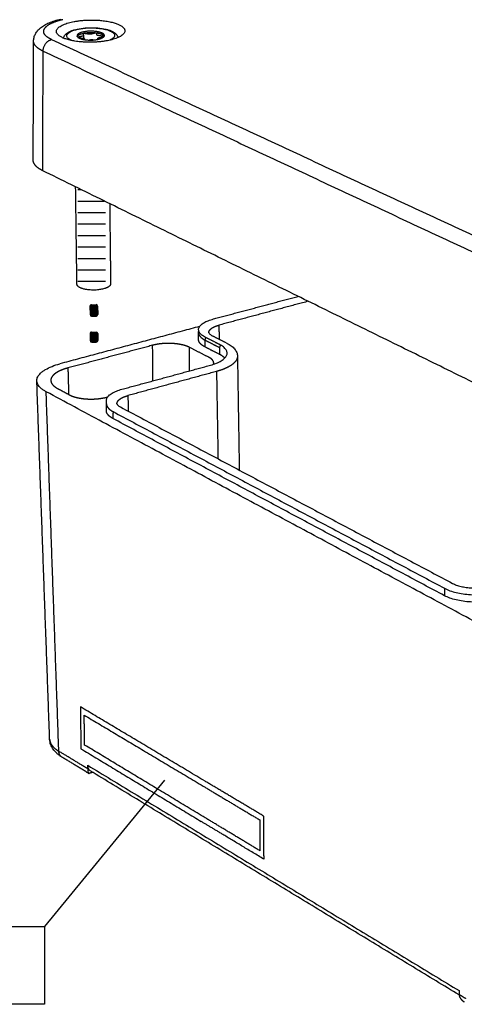
# Model space of a CAD drawing. Units: millimetres. Extents: x -4998 to -3800, y -516 to 331.
# Drawn here: x -4042 to -3987, y -312 to -189 of the extents above; entities that cross this region are included whole.
import ezdxf

# ---------------------------------------------------------------- set-up
doc = ezdxf.new("R2010")
doc.units = ezdxf.units.MM
doc.layers.add('MAKE2D ______', color=7, linetype='Continuous')
doc.layers.add('MAKE2D ______ - TANGENT', color=7, linetype='Continuous')

msp = doc.modelspace()

# ---------------------------------------------------------------- hatches: boundary and pattern name
h = msp.add_hatch()
h.set_pattern_fill('ACAD_ISO02W100', color=256, scale=0.285, style=0)
h.set_pattern_definition([(0, (-268.5506, 426.6274), (0, 1.425), [3.42, -0.855])])
edge = h.paths.add_edge_path()
edge.add_spline(control_points=[(-4030.765, -222.069), (-4030.821, -217.097), (-4030.877, -212.093)], knot_values=[0.0339908, 0.0339908, 0.0339908, 10.5014801, 10.5014801, 10.5014801], degree=2, periodic=0)
edge.add_line((-4030.877, -212.093), (-4035.108, -210.012))
edge.add_spline(control_points=[(-4035.108, -210.012), (-4035.03, -216.28), (-4034.951, -222.116)], knot_values=[0, 0, 0, 12.286712, 12.286712, 12.286712], degree=2, periodic=0)
edge.add_spline(control_points=[(-4034.951, -222.116), (-4034.948, -222.35), (-4034.579, -222.538)], knot_values=[7.8539816, 7.8539816, 7.8539816, 9.3770878, 9.3770878, 9.3770878], weights=[824.663935, 848.4426886, 956.6076686], degree=2, periodic=0)
edge.add_spline(control_points=[(-4034.579, -222.538), (-4033.384, -223.15), (-4031.661, -222.7)], knot_values=[3.9269908, 3.9269908, 3.9269908, 7.8539816, 7.8539816, 7.8539816], weights=[956.6076686, 675.1192449, 956.1180248], degree=2, periodic=0)
edge.add_spline(control_points=[(-4031.661, -222.7), (-4030.76, -222.465), (-4030.765, -222.069)], knot_values=[1.5339808, 1.5339808, 1.5339808, 3.9269908, 3.9269908, 3.9269908], weights=[956.1180248, 786.0523141, 824.4425099], degree=2, periodic=0)
for points in [[(-4032.386, -224.844, 0.4142136), (-4032.579, -224.657), (-4033.149, -224.665, 0.4142136), (-4033.336, -224.858), (-4033.321, -225.903, 0.4142136), (-4033.129, -226.09), (-4032.559, -226.082, 0.4142136), (-4032.371, -225.889)], [(-4032.542, -229.312, 0.4142136), (-4032.355, -229.119), (-4032.367, -228.264, 0.4142136), (-4032.56, -228.077), (-4033.13, -228.085, 0.4142136), (-4033.317, -228.278), (-4033.305, -229.133, 0.4142136), (-4033.112, -229.32)]]:
    msp.add_hatch(color=256).paths.add_polyline_path(points)

# ---------------------------------------------------------------- linework, layer by layer
for p, q in [((-4033.336, -224.858), (-4033.321, -225.903)), ((-4033.149, -224.665), (-4032.579, -224.657)), ((-4032.386, -224.844), (-4032.371, -225.889)), ((-4033.129, -226.09), (-4032.559, -226.082)), ((-4033.129, -226.09), (-4032.559, -226.082)), ((-4033.317, -228.278), (-4033.305, -229.133)), ((-4033.13, -228.085), (-4032.56, -228.077)), ((-4033.13, -228.085), (-4032.56, -228.077)), ((-4033.123, -228.56), (-4032.553, -228.552)), ((-4032.367, -228.264), (-4032.355, -229.119)), ((-4033.112, -229.32), (-4032.542, -229.312))]:
    msp.add_line(p, q)
at = {"color": 2}
msp.add_line((-4024.058, -283.806), (-4038.997, -302.037), dxfattribs=at)
msp.add_lwpolyline([(-4038.997, -311.703), (-4100.191, -311.703), (-4100.191, -302.037), (-4038.997, -302.037)], close=True, dxfattribs=at)
for centre, start, end in [((-4033.146, -224.855), 90.81942, 180.81942), ((-4032.576, -224.847), 0.81942, 90.81942), ((-4033.131, -225.9), 180.81942, 270.81942), ((-4032.561, -225.892), 270.81942, 0.81942), ((-4033.127, -228.275), 90.81942, 180.81942), ((-4032.557, -228.267), 0.81942, 90.81942), ((-4033.115, -229.13), 180.81942, 270.81942), ((-4032.545, -229.122), 270.81942, 0.81942)]:
    msp.add_arc(centre, 0.19, start, end)
at = {"layer": 'MAKE2D ______'}
for points, knots in [([(-4040.344, -191.873), (-4040.344, -191.718), (-4040.304, -191.406), (-4040.13, -190.961), (-4039.848, -190.55), (-4039.464, -190.183), (-4038.98, -189.858), (-4038.397, -189.572), (-4037.715, -189.325), (-4037.223, -189.193), (-4036.963, -189.132)], [0, 0, 0, 0, 0.4884931, 0.9846929, 1.5002047, 2.0520497, 2.6553921, 3.3341933, 4.1008637, 4.9429898, 4.9429898, 4.9429898, 4.9429898]), ([(-4036.628, -191.5), (-4036.616, -191.426), (-4036.569, -191.279), (-4036.435, -191.078), (-4036.242, -190.897), (-4035.989, -190.735), (-4035.677, -190.591), (-4035.16, -190.417), (-4034.392, -190.263), (-4033.392, -190.184), (-4032.364, -190.214), (-4031.551, -190.332), (-4030.979, -190.486), (-4030.73, -190.581), (-4030.617, -190.632)], [0, 0, 0, 0, 0.2353949, 0.4833692, 0.754165, 1.0685021, 1.4278242, 1.840074, 2.7874536, 3.8941866, 5.0047854, 6.0308072, 6.4807799, 6.8725541, 6.8725541, 6.8725541, 6.8725541]), ([(-4030.617, -190.632), (-4030.563, -190.657), (-4030.46, -190.708), (-4030.276, -190.819), (-4030.085, -190.971), (-4029.919, -191.189), (-4029.859, -191.351), (-4029.844, -191.432)], [0, 0, 0, 0, 0.1885519, 0.3626076, 0.6779043, 0.9569122, 1.217156, 1.217156, 1.217156, 1.217156]), ([(-4018.987, -228.711), (-4019.14, -228.633), (-4019.354, -228.504), (-4019.584, -228.294), (-4019.707, -228.138), (-4019.787, -227.979), (-4019.824, -227.813), (-4019.814, -227.65), (-4019.763, -227.494), (-4019.673, -227.341), (-4019.484, -227.126), (-4019.136, -226.877), (-4018.605, -226.629), (-4018.2, -226.5), (-4017.98, -226.442)], [0, 0, 0, 0, 0.5432495, 0.7828779, 0.9834698, 1.167279, 1.341946, 1.5142817, 1.6786892, 1.8566363, 2.0723639, 2.577643, 3.1999558, 3.9178352, 3.9178352, 3.9178352, 3.9178352]), ([(-4018.541, -228.139), (-4018.54, -228.153), (-4018.531, -228.182), (-4018.491, -228.248), (-4018.407, -228.335), (-4018.272, -228.435), (-4018.165, -228.495), (-4018.106, -228.525)], [0, 0, 0, 0, 0.0411441, 0.09692807, 0.24264973, 0.41958723, 0.62783144, 0.62783144, 0.62783144, 0.62783144]), ([(-4018.331, -232.19), (-4018.083, -232.123), (-4017.625, -231.975), (-4017.105, -231.728), (-4016.77, -231.503), (-4016.575, -231.334), (-4016.427, -231.161), (-4016.327, -230.987), (-4016.272, -230.81), (-4016.263, -230.625), (-4016.306, -230.439), (-4016.398, -230.259), (-4016.536, -230.084), (-4016.796, -229.848), (-4017.036, -229.704), (-4017.207, -229.616)], [0, 0, 0, 0, 0.8125001, 1.5155333, 1.8134281, 2.0854355, 2.3286734, 2.5294458, 2.7151707, 2.9101066, 3.1077446, 3.3154736, 3.5416512, 3.811097, 4.4194818, 4.4194818, 4.4194818, 4.4194818]), ([(-4016.32, -229.432), (-4016.217, -229.484), (-4016.022, -229.592), (-4015.678, -229.822), (-4015.329, -230.136), (-4015.051, -230.576), (-4014.983, -230.897), (-4014.98, -231.052)], [0, 0, 0, 0, 0.3647058, 0.702666, 1.3074393, 1.8378347, 2.325419, 2.325419, 2.325419, 2.325419]), ([(-4038.781, -235.495), (-4038.897, -235.433), (-4039.116, -235.303), (-4039.409, -235.084), (-4039.642, -234.854), (-4039.812, -234.614), (-4039.918, -234.369), (-4039.957, -234.115), (-4039.927, -233.865), (-4039.835, -233.627), (-4039.686, -233.393), (-4039.472, -233.161), (-4039.197, -232.935), (-4038.731, -232.635), (-4038.02, -232.306), (-4037.398, -232.108), (-4037.062, -232.018)], [0, 0, 0, 0, 0.4176813, 0.8004833, 1.1537146, 1.4506858, 1.7253237, 1.9901041, 2.2555911, 2.5117668, 2.7903525, 3.128, 3.50432, 3.9143952, 4.8741703, 5.9724399, 5.9724399, 5.9724399, 5.9724399]), ([(-4031.263, -236.785), (-4031.277, -236.734), (-4031.295, -236.625), (-4031.279, -236.459), (-4031.221, -236.295), (-4031.123, -236.134), (-4030.922, -235.907), (-4030.556, -235.645), (-4030.002, -235.383), (-4029.58, -235.246), (-4029.351, -235.184)], [1.213843, 1.213843, 1.213843, 1.213843, 1.3786344, 1.560953, 1.735826, 1.9252152, 2.1542329, 2.6873095, 3.3388424, 4.0859773, 4.0859773, 4.0859773, 4.0859773]), ([(-4029.973, -236.983), (-4029.972, -236.997), (-4029.964, -237.028), (-4029.927, -237.096), (-4029.847, -237.185), (-4029.716, -237.287), (-4029.611, -237.35), (-4029.554, -237.381)], [0, 0, 0, 0, 0.04420938, 0.1004556, 0.24288862, 0.41959421, 0.62590685, 0.62590685, 0.62590685, 0.62590685]), ([(-3988.226, -259.339), (-3988.072, -259.42), (-3987.724, -259.567), (-3987.148, -259.731), (-3986.499, -259.85), (-3985.576, -259.94), (-3984.644, -259.924), (-3983.75, -259.799), (-3983.332, -259.699), (-3983.136, -259.64)], [0, 0, 0, 0, 0.5482824, 1.1905678, 1.8903179, 2.6266992, 4.1175426, 4.8256547, 5.4732824, 5.4732824, 5.4732824, 5.4732824]), ([(-3982.405, -261.291), (-3982.67, -261.371), (-3983.235, -261.507), (-3984.124, -261.632), (-3985.056, -261.685), (-3985.99, -261.664), (-3986.902, -261.572), (-3987.766, -261.41), (-3988.546, -261.183), (-3989.018, -260.981), (-3989.228, -260.869)], [0, 0, 0, 0, 0.8726066, 1.8331286, 2.8328429, 3.8172663, 4.7826615, 5.7243184, 6.5908346, 7.3425523, 7.3425523, 7.3425523, 7.3425523]), ([(-3989.215, -259.951), (-3989, -260.065), (-3988.527, -260.266), (-3987.755, -260.488), (-3986.9, -260.649), (-3985.667, -260.774), (-3984.416, -260.754), (-3983.212, -260.586), (-3982.654, -260.452), (-3982.389, -260.372)], [0, 0, 0, 0, 0.7687028, 1.6192837, 2.5340987, 3.5109669, 5.5317557, 6.4721723, 7.3441667, 7.3441667, 7.3441667, 7.3441667]), ([(-4036.856, -280.926), (-4036.967, -280.858), (-4037.178, -280.716), (-4037.552, -280.409), (-4037.935, -279.984), (-4038.242, -279.402), (-4038.331, -278.985), (-4038.345, -278.777)], [0, 0, 0, 0, 0.4107771, 0.8010335, 1.5275103, 2.2046048, 2.8620423, 2.8620423, 2.8620423, 2.8620423]), ([(-4033.605, -282.405), (-4033.604, -282.45), (-4033.602, -282.535), (-4033.589, -282.686), (-4033.569, -282.814), (-4033.535, -282.914), (-4033.508, -282.959), (-4033.476, -282.986), (-4033.449, -282.986), (-4033.438, -282.982)], [0, 0, 0, 0, 0.14304511, 0.26813617, 0.47753457, 0.55033133, 0.6001705, 0.64195679, 0.6796969, 0.6796969, 0.6796969, 0.6796969])]:
    msp.add_open_spline(points, degree=3, knots=knots, dxfattribs=at)
for points, weights, degree, knots in [([(-4036.753, -191.445), (-4034.322, -192.57), (-4030.809, -191.743), (-4027.315, -190.92), (-4029.759, -189.808), (-4032.184, -188.704), (-4035.664, -189.514), (-4039.164, -190.328), (-4036.753, -191.445)], [939.335198032, 661.60123944, 938.355910401, 665.434415382, 944.756127436, 670.652513174, 945.735415068, 666.819337231, 939.335198032], 2, [-7.8499111, -7.8499111, -7.8499111, 0, 0, 7.8499111, 7.8499111, 15.6998222, 15.6998222, 23.5497333, 23.5497333, 23.5497333]), ([(-4031.842, -190.862), (-4030.869, -191.308), (-4032.267, -191.637), (-4033.667, -191.966), (-4034.639, -191.518), (-4035.607, -191.071), (-4034.208, -190.744), (-4032.813, -190.417), (-4031.842, -190.862)], [943.411205192, 666.04884108, 940.851118378, 664.515570703, 941.24283343, 666.60280982, 943.802920244, 668.136080197, 943.411205192], 2, [0, 0, 0, 3.1415927, 3.1415927, 6.2831853, 6.2831853, 9.424778, 9.424778, 12.5663706, 12.5663706, 12.5663706]), ([(-4034.922, -191.288), (-4034.817, -191.048), (-4034.206, -190.905), (-4032.811, -190.578), (-4031.84, -191.023)], [804.868682831, 798.84508651, 943.883310381, 668.192924608, 943.491595329], 2, [7.7811555, 7.7811555, 7.7811555, 9.424778, 9.424778, 12.5663706, 12.5663706, 12.5663706]), ([(-4032.335, -191.177), (-4032.399, -191.168), (-4032.439, -191.15), (-4032.445, -191.127), (-4032.466, -191.049), (-4032.486, -190.97), (-4032.506, -190.892), (-4032.509, -190.883), (-4032.525, -190.875), (-4032.552, -190.871), (-4032.578, -190.868), (-4032.604, -190.869), (-4032.63, -190.874), (-4032.829, -190.921), (-4033.028, -190.967), (-4033.227, -191.014), (-4033.29, -191.027), (-4033.355, -191.03), (-4033.419, -191.021), (-4033.638, -190.989), (-4033.857, -190.958), (-4034.076, -190.926), (-4034.102, -190.922), (-4034.128, -190.923), (-4034.154, -190.929), (-4034.178, -190.934), (-4034.191, -190.943), (-4034.188, -190.952), (-4034.168, -191.031), (-4034.148, -191.109), (-4034.128, -191.187), (-4034.123, -191.21), (-4034.153, -191.231), (-4034.211, -191.245), (-4034.41, -191.291), (-4034.609, -191.338), (-4034.809, -191.385), (-4034.819, -191.387), (-4034.828, -191.391), (-4034.836, -191.396)], [942.980761628, 858.784963326, 858.84079768, 943.14826469, 943.40749359, 943.66672249, 943.925951389, 859.646104773, 859.668985136, 943.994592476, 934.402600047, 934.402600047, 943.994592476, 943.840188712, 943.685784947, 943.531381182, 933.937318168, 933.937318168, 943.531381182, 943.636211418, 943.741041654, 943.845871891, 934.25937771, 934.25937771, 943.845871891, 859.528150356, 859.502153098, 943.767880116, 943.767880116, 943.767880116, 943.767880116, 859.405011464, 859.341518708, 943.577401848, 943.422865474, 943.2683291, 943.113792726, 931.551352657, 931.551352657, 943.113792726], 3, [-0.2376143, -0.2376143, -0.2376143, -0.2376143, 0, 0, 0, 0.8544784, 0.8544784, 0.8544784, 0.9518569, 0.9518569, 0.9518569, 1.0352248, 1.0352248, 1.0352248, 1.8897032, 1.8897032, 1.8897032, 2.0932666, 2.0932666, 2.0932666, 2.947745, 2.947745, 2.947745, 3.0311446, 3.0311446, 3.0311446, 3.1285232, 3.1285232, 3.1285232, 3.3836921, 3.3836921, 3.3836921, 3.6213064, 3.6213064, 3.6213064, 4.4757848, 4.4757848, 4.4757848, 4.5070216, 4.5070216, 4.5070216, 4.5070216]), ([(-4034.793, -191.43), (-4034.575, -191.462), (-4034.358, -191.493), (-4034.14, -191.525), (-4034.076, -191.534), (-4034.036, -191.552), (-4034.03, -191.575), (-4034.02, -191.614), (-4034.01, -191.653), (-4034, -191.693)], [942.146364494, 942.042262085, 941.938159676, 941.834057268, 857.684986034, 857.62915168, 941.666554206, 941.666554206, 941.666554206, 941.666554206], 3, [5.3377954, 5.3377954, 5.3377954, 5.3377954, 6.1863702, 6.1863702, 6.1863702, 6.4239845, 6.4239845, 6.4239845, 6.5512618, 6.5512618, 6.5512618, 6.5512618]), ([(-4033.471, -191.741), (-4033.396, -191.724), (-4033.322, -191.706), (-4033.247, -191.689), (-4033.184, -191.675), (-4033.119, -191.673), (-4033.055, -191.682), (-4032.965, -191.695), (-4032.876, -191.708), (-4032.787, -191.721)], [1, 1, 1, 1, 0.989784819249, 0.989784819249, 1, 0.999954752168, 0.999909504336, 0.999864256504], 3, [0, 0, 0, 0, 0.24160767, 0.24160767, 0.24160767, 0.44564923, 0.44564923, 0.44564923, 0.79283535, 0.79283535, 0.79283535, 0.79283535]), ([(-4032.31, -191.647), (-4032.322, -191.603), (-4032.333, -191.559), (-4032.344, -191.515), (-4032.35, -191.492), (-4032.32, -191.471), (-4032.262, -191.457), (-4032.063, -191.41), (-4031.864, -191.364), (-4031.665, -191.317), (-4031.642, -191.311), (-4031.629, -191.303), (-4031.632, -191.293), (-4031.634, -191.284), (-4031.651, -191.276), (-4031.677, -191.273), (-4031.896, -191.241), (-4032.116, -191.209), (-4032.335, -191.177)], [1, 1, 1, 1, 0.910756714527, 0.91082406767, 1.00020205943, 1.00036599168, 1.00052992393, 1.00069385618, 0.911333331124, 0.911360931771, 1.00077665813, 0.911420852913, 0.911445145498, 1.00084953588, 1.00096083265, 1.00107212943, 1.00118342621], 3, [0, 0, 0, 0, 0.1432743, 0.1432743, 0.1432743, 0.3808886, 0.3808886, 0.3808886, 1.235367, 1.235367, 1.235367, 1.3327455, 1.3327455, 1.3327455, 1.4301241, 1.4301241, 1.4301241, 2.2846025, 2.2846025, 2.2846025, 2.2846025]), ([(-4039.21, -207.995), (-4039.417, -207.893), (-4039.791, -207.672), (-4040.19, -207.303), (-4040.365, -206.97), (-4040.391, -206.764), (-4040.39, -206.695)], [945.846367436, 946.164934516, 946.859806091, 948.019664623, 949.068913673, 949.719005041, 949.935809199], 3, [0, 0, 0, 0, 1.2950751, 2.6610981, 4.0827286, 4.7924671, 4.7924671, 4.7924671, 4.7924671]), ([(-4030.765, -222.069), (-4030.76, -222.465), (-4031.661, -222.7), (-4033.384, -223.15), (-4034.579, -222.538), (-4034.948, -222.35), (-4034.951, -222.116)], [824.442509857, 786.052314103, 956.118024763, 675.119244939, 956.607668579, 848.442688593, 824.663935049], 2, [1.5339808, 1.5339808, 1.5339808, 3.9269908, 3.9269908, 7.8539816, 7.8539816, 9.3770878, 9.3770878, 9.3770878]), ([(-4018.997, -229.932), (-4019.136, -229.861), (-4019.391, -229.706), (-4019.668, -229.447), (-4019.806, -229.198), (-4019.829, -229.038), (-4019.828, -228.974)], [976.403198326, 976.618231105, 977.087269419, 977.870173928, 978.623190803, 979.108346753, 979.300384645], 3, [0, 0, 0, 0, 0.8741757, 1.7962412, 2.7558418, 3.3841567, 3.3841567, 3.3841567, 3.3841567]), ([(-4019.816, -228.13), (-4019.816, -228.154), (-4019.81, -228.288), (-4019.719, -228.526), (-4019.431, -228.827), (-4019.145, -229.006), (-4018.984, -229.088)], [978.851736367, 978.77887227, 978.37266374, 977.650469346, 976.74346127, 976.203000779, 975.9555848], 3, [4.6281069, 4.6281069, 4.6281069, 4.6281069, 4.8447585, 5.8360984, 6.7894216, 7.7027584, 7.7027584, 7.7027584, 7.7027584]), ([(-4016.558, -231.308), (-4016.628, -231.235), (-4016.814, -231.072), (-4017.062, -230.92), (-4017.218, -230.841)], [972.271817088, 972.491814914, 972.979816166, 973.433135558, 973.672060868], 3, [7.6759683, 7.6759683, 7.6759683, 7.6759683, 8.4407057, 9.412012, 9.412012, 9.412012, 9.412012]), ([(-4038.195, -234.141), (-4038.191, -234.174), (-4038.167, -234.315), (-4038.049, -234.557), (-4037.758, -234.849), (-4037.485, -235.025), (-4037.334, -235.105)], [963.876161042, 963.780693169, 963.366297856, 962.655549559, 961.800123292, 961.287642426, 961.052696569], 3, [5.9313317, 5.9313317, 5.9313317, 5.9313317, 6.244437, 7.2929425, 8.3004174, 9.255546, 9.255546, 9.255546, 9.255546]), ([(-4031.283, -236.986), (-4031.283, -237.001), (-4031.279, -237.131), (-4031.197, -237.372), (-4030.912, -237.689), (-4030.625, -237.878), (-4030.463, -237.965)], [952.65500039, 952.612792376, 952.237401229, 951.545652143, 950.638644067, 950.098183575, 949.850767597], 3, [4.7192207, 4.7192207, 4.7192207, 4.7192207, 4.8447585, 5.8360984, 6.7894216, 7.7027584, 7.7027584, 7.7027584, 7.7027584]), ([(-4030.471, -238.829), (-4030.611, -238.753), (-4030.868, -238.589), (-4031.143, -238.316), (-4031.271, -238.062), (-4031.291, -237.902), (-4031.29, -237.843)], [950.298381123, 950.513413902, 950.982452215, 951.765356724, 952.493648065, 952.953192043, 953.120005182], 3, [-8.4708108, -8.4708108, -8.4708108, -8.4708108, -7.5966351, -6.6745696, -5.714969, -5.1690701, -5.1690701, -5.1690701, -5.1690701]), ([(-4038.344, -278.777), (-4038.328, -278.958), (-4038.16, -279.472), (-4037.655, -279.947), (-4037.206, -280.218)], [987.34641401, 986.864816716, 985.503418375, 984.245019407, 983.526241141], 3, [-3.656433, -3.656433, -3.656433, -3.656433, -2.3717906, 0, 0, 0, 0]), ([(-3987.404, -310.471), (-3987.403, -310.599), (-3987.369, -310.726), (-3987.255, -310.947), (-3987.185, -311.042), (-3987.001, -311.232), (-3986.883, -311.323), (-3986.755, -311.4)], [909.947127688, 910.012508951, 910.070352416, 910.16153747, 910.196069431, 910.257674148, 910.281106106, 910.295887475], 3, [0, 0, 0, 0, 0.485093, 0.485093, 0.9015478, 0.9015478, 1.4127664, 1.4127664, 1.4127664, 1.4127664])]:
    msp.add_rational_spline(points, weights, degree=degree, knots=knots, dxfattribs=at)
for points, weights, degree in [([(-4031.84, -191.023), (-4031.613, -191.127), (-4031.554, -191.255)], [943.491595329, 859.961814026, 826.506867501], 2), ([(-4019.816, -228.13), (-4019.814, -228.032), (-4019.793, -227.937)], [1, 0.994913165565, 1], 2), ([(-4018.984, -229.088), (-4018.98, -228.91), (-4018.869, -228.771)], [1, 0.946807302071, 1], 2), ([(-4025.423, -229.686), (-4025.478, -229.699), (-4025.533, -229.714)], [1, 0.999948551234, 1], 2), ([(-4025.409, -229.682), (-4025.416, -229.684), (-4025.423, -229.686)], [1, 0.999999209388, 1], 2), ([(-4025.31, -229.659), (-4025.359, -229.67), (-4025.409, -229.682)], [1, 0.999962663447, 1], 2), ([(-4025.282, -229.653), (-4025.296, -229.656), (-4025.31, -229.659)], [1, 0.999997249176, 1], 2), ([(-4024.722, -229.554), (-4025.004, -229.592), (-4025.282, -229.653)], [1, 0.999176585214, 1], 2), ([(-4024.687, -229.55), (-4024.704, -229.552), (-4024.722, -229.554)], [1, 0.999997377889, 1], 2), ([(-4024.571, -229.535), (-4024.629, -229.542), (-4024.687, -229.55)], [1, 0.999971835766, 1], 2), ([(-4024.553, -229.533), (-4024.562, -229.534), (-4024.571, -229.535)], [1, 0.999999378346, 1], 2), ([(-4024.417, -229.519), (-4024.485, -229.525), (-4024.553, -229.533)], [1, 0.999965290879, 1], 2), ([(-4024.412, -229.518), (-4024.414, -229.519), (-4024.417, -229.519)], [1, 0.999999962515, 1], 2), ([(-4024.27, -229.506), (-4024.341, -229.512), (-4024.412, -229.518)], [1, 0.999964308613, 1], 2), ([(-4024.254, -229.505), (-4024.262, -229.505), (-4024.27, -229.506)], [1, 0.99999957319, 1], 2), ([(-4024.126, -229.496), (-4024.19, -229.5), (-4024.254, -229.505)], [1, 0.999971267918, 1], 2), ([(-4024.091, -229.494), (-4024.108, -229.495), (-4024.126, -229.496)], [1, 0.999997938483, 1], 2), ([(-4023.981, -229.488), (-4024.036, -229.49), (-4024.091, -229.494)], [1, 0.999979618088, 1], 2), ([(-4023.927, -229.486), (-4023.954, -229.487), (-4023.981, -229.488)], [1, 0.999995116203, 1], 2), ([(-4023.59, -229.479), (-4023.758, -229.479), (-4023.927, -229.486)], [1, 0.999826123773, 1], 2), ([(-4023.533, -229.479), (-4023.562, -229.479), (-4023.59, -229.479)], [1, 0.999994843508, 1], 2), ([(-4023.421, -229.48), (-4023.477, -229.479), (-4023.533, -229.479)], [1, 0.999979448979, 1], 2), ([(-4023.384, -229.481), (-4023.402, -229.481), (-4023.421, -229.48)], [1, 0.99999773582, 1], 2), ([(-4023.253, -229.485), (-4023.318, -229.482), (-4023.384, -229.481)], [1, 0.999971496523, 1], 2), ([(-4023.234, -229.486), (-4023.243, -229.485), (-4023.253, -229.485)], [1, 0.999999394913, 1], 2), ([(-4022.936, -229.502), (-4023.085, -229.492), (-4023.234, -229.486)], [1, 0.999854145552, 1], 2), ([(-4022.917, -229.504), (-4022.927, -229.503), (-4022.936, -229.503)], [1, 0.999999359983, 1], 2), ([(-4022.79, -229.515), (-4022.853, -229.509), (-4022.917, -229.504)], [1, 0.999969000985, 1], 2), ([(-4022.753, -229.518), (-4022.771, -229.516), (-4022.79, -229.515)], [1, 0.999997480648, 1], 2), ([(-4022.646, -229.529), (-4022.7, -229.523), (-4022.753, -229.518)], [1, 0.999976244491, 1], 2), ([(-4022.592, -229.535), (-4022.619, -229.532), (-4022.646, -229.529)], [1, 0.999993942473, 1], 2), ([(-4021.845, -229.664), (-4022.215, -229.579), (-4022.592, -229.535)], [1, 0.998440516965, 1], 2), ([(-4021.842, -229.665), (-4021.844, -229.664), (-4021.845, -229.664)], [1, 0.999999947841, 1], 2), ([(-4021.724, -229.693), (-4021.783, -229.678), (-4021.842, -229.665)], [1, 0.999941109484, 1], 2), ([(-4021.71, -229.697), (-4021.717, -229.695), (-4021.724, -229.693)], [1, 0.999998939925, 1], 2), ([(-4021.612, -229.724), (-4021.661, -229.71), (-4021.71, -229.697)], [1, 0.999949342381, 1], 2), ([(-4021.583, -229.732), (-4021.597, -229.728), (-4021.612, -229.724)], [1, 0.999995152892, 1], 2), ([(-4021.138, -229.888), (-4021.356, -229.797), (-4021.583, -229.732)], [1, 0.998245401634, 1], 2), ([(-4021.117, -229.897), (-4021.127, -229.892), (-4021.138, -229.888)], [1, 0.999993299786, 1], 2), ([(-4021.043, -229.93), (-4021.08, -229.913), (-4021.117, -229.897)], [1, 0.99990491806, 1], 2), ([(-4021.033, -229.935), (-4021.038, -229.932), (-4021.043, -229.93)], [1, 0.999997946633, 1], 2), ([(-4020.954, -229.974), (-4020.993, -229.954), (-4021.033, -229.935)], [1, 0.999860288529, 1], 2), ([(-4017.09, -229.679), (-4017.201, -229.817), (-4017.205, -229.995)], [1, 0.947736484213, 1], 2), ([(-4018.279, -231.371), (-4018.41, -231.276), (-4018.555, -231.203)], [1, 0.996632329298, 1], 2), ([(-4018.219, -231.419), (-4018.249, -231.394), (-4018.279, -231.371)], [1, 0.999649827322, 1], 2), ([(-4018.217, -231.42), (-4018.218, -231.42), (-4018.219, -231.419)], [1, 0.999999484527, 1], 2), ([(-4018.191, -231.443), (-4018.204, -231.431), (-4018.217, -231.42)], [1, 0.999909620677, 1], 2), ([(-4018.052, -231.592), (-4018.114, -231.51), (-4018.191, -231.443)], [1, 0.994537814358, 1], 2), ([(-4036.545, -232.682), (-4036.719, -232.741), (-4036.889, -232.811)], [1, 0.999509655083, 1], 2), ([(-4036.076, -232.54), (-4036.313, -232.603), (-4036.545, -232.682)], [1, 0.999436218041, 1], 2), ([(-4018.034, -231.616), (-4018.043, -231.604), (-4018.052, -231.592)], [1, 0.999808047861, 1], 2), ([(-4018.033, -231.618), (-4018.034, -231.617), (-4018.034, -231.616)], [1, 0.999999042892, 1], 2), ([(-4018.016, -231.644), (-4018.024, -231.631), (-4018.033, -231.618)], [1, 0.99975951308, 1], 2), ([(-4017.941, -231.835), (-4017.96, -231.732), (-4018.016, -231.644)], [1, 0.982666453822, 1], 2), ([(-4017.962, -232.08), (-4017.958, -232.07), (-4017.955, -232.059)], [1, 0.999784785265, 1], 2), ([(-4017.955, -232.059), (-4017.924, -231.963), (-4017.936, -231.863)], [1, 0.977094039435, 1], 2), ([(-4017.936, -231.861), (-4017.938, -231.848), (-4017.941, -231.835)], [1, 0.999599428649, 1], 2), ([(-4017.936, -231.863), (-4017.936, -231.862), (-4017.936, -231.861)], [1, 0.999999311215, 1], 2), ([(-4038.093, -233.695), (-4038.177, -233.84), (-4038.195, -234.006)], [1, 0.978630975682, 1], 2), ([(-4038.092, -233.692), (-4038.092, -233.693), (-4038.093, -233.695)], [1, 0.999998736053, 1], 2), ([(-4038.069, -233.653), (-4038.081, -233.672), (-4038.092, -233.692)], [1, 0.999757546022, 1], 2), ([(-4038.065, -233.648), (-4038.067, -233.65), (-4038.069, -233.653)], [1, 0.999995219, 1], 2), ([(-4037.847, -233.388), (-4037.973, -233.504), (-4038.065, -233.648)], [1, 0.992205225685, 1], 2), ([(-4037.83, -233.372), (-4037.839, -233.38), (-4037.847, -233.388)], [1, 0.99997746315, 1], 2), ([(-4037.801, -233.346), (-4037.816, -233.358), (-4037.83, -233.372)], [1, 0.999946185415, 1], 2), ([(-4037.786, -233.333), (-4037.794, -233.339), (-4037.801, -233.346)], [1, 0.999986678651, 1], 2), ([(-4037.753, -233.304), (-4037.77, -233.318), (-4037.786, -233.333)], [1, 0.999939084863, 1], 2), ([(-4037.74, -233.294), (-4037.747, -233.299), (-4037.753, -233.304)], [1, 0.999992856564, 1], 2), ([(-4037.701, -233.263), (-4037.721, -233.278), (-4037.74, -233.294)], [1, 0.999933144059, 1], 2), ([(-4037.692, -233.256), (-4037.697, -233.259), (-4037.701, -233.263)], [1, 0.999996808451, 1], 2), ([(-4037.647, -233.222), (-4037.67, -233.239), (-4037.692, -233.256)], [1, 0.999928255875, 1], 2), ([(-4037.643, -233.219), (-4037.645, -233.221), (-4037.647, -233.222)], [1, 0.999999454376, 1], 2), ([(-4037.592, -233.183), (-4037.617, -233.201), (-4037.643, -233.219)], [1, 0.999923683484, 1], 2), ([(-4037.59, -233.182), (-4037.591, -233.182), (-4037.592, -233.183)], [1, 0.999999960689, 1], 2), ([(-4037.538, -233.147), (-4037.564, -233.164), (-4037.59, -233.182)], [1, 0.999933263037, 1], 2), ([(-4037.531, -233.142), (-4037.535, -233.144), (-4037.538, -233.147)], [1, 0.999998938182, 1], 2), ([(-4037.483, -233.111), (-4037.507, -233.126), (-4037.531, -233.142)], [1, 0.999951652528, 1], 2), ([(-4037.469, -233.103), (-4037.476, -233.107), (-4037.483, -233.111)], [1, 0.999996816746, 1], 2), ([(-4037.425, -233.076), (-4037.447, -233.089), (-4037.469, -233.103)], [1, 0.99996619726, 1], 2), ([(-4037.405, -233.064), (-4037.415, -233.07), (-4037.425, -233.076)], [1, 0.999993847415, 1], 2), ([(-4037.365, -233.041), (-4037.385, -233.053), (-4037.405, -233.064)], [1, 0.999976736548, 1], 2), ([(-4037.24, -232.973), (-4037.303, -233.006), (-4037.365, -233.041)], [1, 0.999812197704, 1], 2), ([(-4037.198, -232.952), (-4037.219, -232.962), (-4037.24, -232.973)], [1, 0.999982169363, 1], 2), ([(-4037.177, -232.941), (-4037.187, -232.947), (-4037.198, -232.952)], [1, 0.999996055958, 1], 2), ([(-4037.124, -232.916), (-4037.15, -232.928), (-4037.177, -232.941)], [1, 0.999975764969, 1], 2), ([(-4037.112, -232.91), (-4037.118, -232.913), (-4037.124, -232.916)], [1, 0.999998960879, 1], 2), ([(-4037.048, -232.88), (-4037.08, -232.895), (-4037.112, -232.91)], [1, 0.999968903369, 1], 2), ([(-4037.046, -232.879), (-4037.047, -232.88), (-4037.048, -232.88)], [1, 0.999999980845, 1], 2), ([(-4036.978, -232.849), (-4037.012, -232.864), (-4037.046, -232.879)], [1, 0.999969212254, 1], 2), ([(-4036.969, -232.845), (-4036.974, -232.847), (-4036.978, -232.849)], [1, 0.999999555749, 1], 2), ([(-4036.908, -232.819), (-4036.939, -232.832), (-4036.969, -232.845)], [1, 0.999977914492, 1], 2), ([(-4036.889, -232.811), (-4036.898, -232.815), (-4036.908, -232.819)], [1, 0.999998001236, 1], 2), ([(-4038.197, -234.029), (-4038.197, -234.04), (-4038.198, -234.051)], [1, 0.999878035611, 1], 2), ([(-4038.198, -234.051), (-4038.198, -234.061), (-4038.198, -234.071)], [1, 0.999890971938, 1], 2), ([(-4038.198, -234.071), (-4038.198, -234.084), (-4038.198, -234.096)], [1, 0.999836956788, 1], 2), ([(-4038.198, -234.096), (-4038.197, -234.105), (-4038.197, -234.113)], [1, 0.999923411819, 1], 2), ([(-4038.195, -234.006), (-4038.196, -234.018), (-4038.197, -234.029)], [1, 0.999854922065, 1], 2), ([(-4038.197, -234.113), (-4038.196, -234.127), (-4038.195, -234.141)], [1, 0.999793588328, 1], 2), ([(-4035.865, -235.89), (-4035.775, -235.938), (-4035.681, -235.979)], [1, 0.99927816241, 1], 2), ([(-4035.681, -235.979), (-4035.58, -236.024), (-4035.476, -236.062)], [1, 0.999474275196, 1], 2), ([(-4035.476, -236.062), (-4035.417, -236.083), (-4035.357, -236.103)], [1, 0.999880776263, 1], 2), ([(-4035.357, -236.103), (-4035.296, -236.123), (-4035.235, -236.141)], [1, 0.999895364541, 1], 2), ([(-4035.235, -236.141), (-4035.22, -236.146), (-4035.205, -236.15)], [1, 0.999994613986, 1], 2), ([(-4035.205, -236.15), (-4035.156, -236.164), (-4035.107, -236.177)], [1, 0.99994622414, 1], 2), ([(-4035.107, -236.177), (-4035.099, -236.179), (-4035.092, -236.181)], [1, 0.999998859174, 1], 2), ([(-4035.092, -236.181), (-4035.033, -236.197), (-4034.973, -236.211)], [1, 0.999934962038, 1], 2), ([(-4034.973, -236.211), (-4034.971, -236.212), (-4034.97, -236.212)], [1, 0.999999944687, 1], 2), ([(-4034.97, -236.212), (-4034.595, -236.301), (-4034.213, -236.346)], [1, 0.998331938193, 1], 2), ([(-4034.213, -236.346), (-4034.185, -236.349), (-4034.158, -236.352)], [1, 0.999993477537, 1], 2), ([(-4034.158, -236.352), (-4034.103, -236.359), (-4034.048, -236.364)], [1, 0.999975576483, 1], 2), ([(-4034.048, -236.364), (-4034.03, -236.366), (-4034.012, -236.368)], [1, 0.999997268404, 1], 2), ([(-4034.012, -236.368), (-4033.947, -236.374), (-4033.881, -236.379)], [1, 0.999967942454, 1], 2), ([(-4033.881, -236.379), (-4033.872, -236.38), (-4033.862, -236.38)], [1, 0.999999322685, 1], 2), ([(-4033.862, -236.38), (-4033.711, -236.392), (-4033.559, -236.398)], [1, 0.999841144984, 1], 2), ([(-4033.559, -236.398), (-4033.549, -236.398), (-4033.539, -236.399)], [1, 0.999999362081, 1], 2), ([(-4033.539, -236.399), (-4033.473, -236.401), (-4033.406, -236.403)], [1, 0.999970747156, 1], 2), ([(-4033.406, -236.403), (-4033.387, -236.403), (-4033.368, -236.404)], [1, 0.999997567856, 1], 2), ([(-4033.368, -236.404), (-4033.31, -236.405), (-4033.253, -236.405)], [1, 0.999979107681, 1], 2), ([(-4033.253, -236.405), (-4033.224, -236.405), (-4033.195, -236.405)], [1, 0.999994531033, 1], 2), ([(-4033.195, -236.405), (-4033.023, -236.405), (-4032.851, -236.398)], [1, 0.999812851702, 1], 2), ([(-4032.851, -236.398), (-4032.823, -236.397), (-4032.795, -236.396)], [1, 0.999994879715, 1], 2), ([(-4032.795, -236.396), (-4032.739, -236.393), (-4032.683, -236.39)], [1, 0.999979370541, 1], 2), ([(-4032.683, -236.39), (-4032.665, -236.389), (-4032.647, -236.387)], [1, 0.99999779802, 1], 2), ([(-4032.647, -236.387), (-4032.582, -236.383), (-4032.516, -236.378)], [1, 0.999970963189, 1], 2), ([(-4032.516, -236.378), (-4032.508, -236.378), (-4032.5, -236.377)], [1, 0.999999554609, 1], 2), ([(-4032.5, -236.377), (-4032.427, -236.371), (-4032.354, -236.364)], [1, 0.999962343762, 1], 2), ([(-4032.354, -236.364), (-4032.352, -236.364), (-4032.35, -236.363)], [1, 0.999999963494, 1], 2), ([(-4032.35, -236.363), (-4032.28, -236.356), (-4032.21, -236.348)], [1, 0.999963282519, 1], 2), ([(-4032.21, -236.348), (-4032.201, -236.347), (-4032.192, -236.346)], [1, 0.999999359833, 1], 2), ([(-4032.192, -236.346), (-4032.133, -236.339), (-4032.073, -236.331)], [1, 0.999971500078, 1], 2), ([(-4032.073, -236.331), (-4032.055, -236.329), (-4032.037, -236.326)], [1, 0.999997227432, 1], 2), ([(-4032.037, -236.326), (-4031.749, -236.287), (-4031.464, -236.224)], [1, 0.999144099782, 1], 2), ([(-4031.464, -236.224), (-4031.45, -236.22), (-4031.435, -236.217)], [1, 0.999997109905, 1], 2), ([(-4031.435, -236.217), (-4031.384, -236.205), (-4031.334, -236.193)], [1, 0.999962771566, 1], 2), ([(-4031.334, -236.193), (-4031.327, -236.191), (-4031.319, -236.189)], [1, 0.999999188647, 1], 2), ([(-4031.319, -236.189), (-4031.263, -236.175), (-4031.207, -236.16)], [1, 0.999946491672, 1], 2), ([(-4031.283, -236.98), (-4031.282, -236.881), (-4031.263, -236.785)], [1, 0.995343176319, 1], 2), ([(-4036.835, -280.939), (-4037.192, -280.722), (-4037.206, -280.218)], [843.704862827, 828.380080116, 983.526241141], 2), ([(-4033.52, -282.379), (-4033.578, -282.258), (-4033.61, -282.117), (-4033.612, -281.964)], [977.878262741, 977.754170497, 977.645528305, 977.558744649], 3), ([(-4033.294, -282.657), (-4033.382, -282.604), (-4033.455, -282.513), (-4033.52, -282.379)], [978.384118058, 978.196323855, 978.015784847, 977.878262741], 3)]:
    msp.add_rational_spline(points, weights, degree=degree, dxfattribs=at)
for points in [[(-4040.391, -206.695), (-4040.368, -199.298), (-4040.345, -191.901)], [(-4034.128, -191.195), (-4034.119, -191.362), (-4034.111, -191.53)], [(-4032.349, -191.655), (-4032.347, -191.585), (-4032.345, -191.515)], [(-3982.15, -236.057), (-4010.68, -222.026), (-4039.21, -207.995)], [(-4034.951, -222.116), (-4035.033, -216.063), (-4035.114, -210.009)], [(-4030.877, -212.093), (-4030.821, -217.081), (-4030.765, -222.069)], [(-4017.98, -226.442), (-4012.705, -225.033), (-4007.429, -223.625)], [(-4019.689, -227.373), (-4028.375, -229.696), (-4037.062, -232.018)], [(-4019.828, -228.974), (-4019.822, -228.567), (-4019.816, -228.16)], [(-4017.207, -229.616), (-4018.097, -229.164), (-4018.987, -228.711)], [(-4018.101, -228.528), (-4017.213, -228.978), (-4016.326, -229.429)], [(-4025.533, -229.714), (-4030.804, -231.127), (-4036.076, -232.54)], [(-4018.555, -231.203), (-4019.754, -230.588), (-4020.954, -229.974)], [(-4018.997, -229.932), (-4018.991, -229.51), (-4018.984, -229.088)], [(-4017.218, -230.841), (-4018.107, -230.387), (-4018.997, -229.932)], [(-4018.984, -229.088), (-4018.095, -229.541), (-4017.205, -229.995)], [(-4017.205, -229.995), (-4017.211, -230.418), (-4017.218, -230.841)], [(-4014.98, -231.068), (-4014.868, -238.156), (-4014.756, -245.243)], [(-4029.351, -235.184), (-4023.841, -233.687), (-4018.331, -232.19)], [(-4038.348, -278.713), (-4039.146, -256.431), (-4039.944, -234.149)], [(-4037.334, -235.105), (-4036.6, -235.498), (-4035.865, -235.89)], [(-4037.206, -280.218), (-4037.993, -257.857), (-4038.781, -235.495)], [(-3982.594, -265.623), (-4010.688, -250.559), (-4038.781, -235.495)], [(-4031.207, -236.16), (-4031.162, -236.148), (-4031.117, -236.136)], [(-4031.29, -237.843), (-4031.287, -237.415), (-4031.283, -236.986)], [(-4029.541, -237.388), (-4008.89, -248.36), (-3988.239, -259.332)], [(-4030.463, -237.965), (-4030.467, -238.397), (-4030.471, -238.829)], [(-3989.228, -260.869), (-4009.849, -249.849), (-4030.471, -238.829)], [(-4030.463, -237.965), (-4009.839, -248.958), (-3989.215, -259.951)], [(-3989.215, -259.951), (-3989.221, -260.41), (-3989.228, -260.869)], [(-4034.526, -274.697), (-4034.49, -277.303), (-4034.455, -279.909)], [(-4019.011, -283.942), (-4027.015, -279.173), (-4034.526, -274.697)], [(-4034.047, -275.723), (-4026.773, -280.066), (-4019.008, -284.703)], [(-4033.997, -279.448), (-4034.022, -277.586), (-4034.047, -275.723)], [(-4034.306, -281.98), (-4035.756, -281.099), (-4037.206, -280.218)], [(-4034.455, -279.909), (-4026.965, -284.434), (-4019.476, -288.96)], [(-4018.988, -288.5), (-4026.738, -283.826), (-4033.997, -279.448)], [(-4033.494, -282.971), (-4035.164, -281.955), (-4036.835, -280.939)], [(-4033.605, -282.405), (-4033.955, -282.192), (-4034.306, -281.98)], [(-4033.612, -281.964), (-4033.609, -282.185), (-4033.605, -282.405)], [(-4033.612, -281.964), (-4010.51, -295.982), (-3987.407, -310)], [(-4033.605, -282.405), (-4033.563, -282.392), (-4033.52, -282.379)], [(-4032.988, -282.843), (-4033.213, -282.913), (-4033.438, -282.982)], [(-3987.4, -310.54), (-4010.347, -296.599), (-4033.294, -282.657)], [(-4011.691, -288.305), (-4015.351, -286.124), (-4019.011, -283.942)], [(-4019.008, -284.703), (-4015.6, -286.738), (-4012.193, -288.772)], [(-4011.685, -293.658), (-4016.329, -290.858), (-4019.476, -288.96)], [(-4012.188, -292.601), (-4015.588, -290.55), (-4018.988, -288.5)], [(-4012.193, -288.772), (-4012.191, -290.686), (-4012.188, -292.601)], [(-4011.686, -293.222), (-4011.688, -290.764), (-4011.691, -288.305)], [(-4011.686, -293.222), (-4011.686, -293.44), (-4011.685, -293.658)], [(-3987.407, -310), (-3987.406, -310.235), (-3987.404, -310.471)], [(-3987.404, -310.471), (-3986.998, -310.717), (-3986.593, -310.963)]]:
    msp.add_open_spline(points, degree=2, dxfattribs=at)
at = {"layer": 'MAKE2D ______ - TANGENT'}
for points, weights, knots in [([(-4038.115, -191.677), (-4038.498, -191.499), (-4038.927, -191.189), (-4039.118, -190.737), (-4039.051, -190.38), (-4038.769, -190.032), (-4038.108, -189.589), (-4037.316, -189.312), (-4036.69, -189.168)], [938.57294072, 939.156172614, 940.177648887, 941.671687597, 942.855307861, 944.011143825, 945.48373422, 946.407768471, 946.892510047], [0, 0, 0, 0, 2.3717906, 3.656433, 4.9410755, 6.2320341, 7.5229926, 10.2082754, 10.2082754, 10.2082754, 10.2082754]), ([(-4030.797, -190.617), (-4030.581, -190.715), (-4030.268, -190.941), (-4030.222, -191.316), (-4030.517, -191.589), (-4030.79, -191.724), (-4030.857, -191.754)], [944.224344604, 943.896998157, 943.149116568, 941.910298744, 941.007546334, 940.56216714, 940.464431185], [0, 0, 0, 0, 1.33146, 2.6630915, 3.9944032, 4.3880895, 4.3880895, 4.3880895, 4.3880895]), ([(-4039.154, -193.124), (-4039.625, -192.903), (-4040.151, -192.517), (-4040.335, -192.075), (-4040.345, -191.901), (-4040.344, -191.873)], [938.354904941, 939.071762162, 940.327750954, 941.777416486, 942.349690968, 942.440108565], [0, 0, 0, 0, 2.3717906, 3.656433, 3.8973035, 3.8973035, 3.8973035, 3.8973035]), ([(-4018.54, -228.156), (-4018.544, -228.087), (-4018.516, -227.94), (-4018.358, -227.722), (-4018.077, -227.516), (-4017.705, -227.34), (-4017.407, -227.244), (-4017.25, -227.202)], [978.780993209, 978.989581137, 979.437917748, 980.101209293, 980.730880484, 981.270118616, 981.565204072, 981.693647682], [2.586593, 2.586593, 2.586593, 2.586593, 3.3603884, 4.2450238, 5.1121904, 5.9461313, 6.749862, 6.749862, 6.749862, 6.749862]), ([(-4014.98, -231.052), (-4014.978, -231.177), (-4015.035, -231.461), (-4015.34, -231.892), (-4015.905, -232.317), (-4016.662, -232.683), (-4017.268, -232.883), (-4017.587, -232.97)], [970.059690336, 969.68713412, 968.838802247, 967.557063984, 966.29777, 965.217953715, 964.627596432, 964.370971424], [4.4196476, 4.4196476, 4.4196476, 4.4196476, 5.559969, 7.0138383, 8.448983, 9.8291661, 11.1565881, 11.1565881, 11.1565881, 11.1565881]), ([(-4029.973, -236.983), (-4029.974, -236.91), (-4029.941, -236.754), (-4029.77, -236.524), (-4029.474, -236.306), (-4029.085, -236.12), (-4028.775, -236.019), (-4028.612, -235.974)], [952.672867229, 952.882551644, 953.332025986, 953.99639209, 954.626063281, 955.165301412, 955.460386868, 955.588830479], [2.5825014, 2.5825014, 2.5825014, 2.5825014, 3.3603884, 4.2450238, 5.1121904, 5.9461313, 6.749862, 6.749862, 6.749862, 6.749862])]:
    msp.add_rational_spline(points, weights, degree=3, knots=knots, dxfattribs=at)
msp.add_open_spline([(-4035.607, -191.802), (-4035.715, -191.756), (-4035.9, -191.665), (-4036.115, -191.492), (-4036.215, -191.322), (-4036.222, -191.18), (-4036.192, -191.08), (-4036.138, -190.988), (-4036.015, -190.853), (-4035.787, -190.701), (-4035.424, -190.543), (-4034.984, -190.414), (-4034.465, -190.313), (-4033.711, -190.224), (-4032.92, -190.211), (-4032.157, -190.273), (-4031.635, -190.355), (-4031.188, -190.464), (-4030.918, -190.561), (-4030.797, -190.617)], degree=3, knots=[0, 0, 0, 0, 0.37129, 0.647503, 0.8638779, 0.9809171, 1.0817005, 1.1923921, 1.3175877, 1.6553214, 2.0482787, 2.5686132, 3.0979215, 3.7201751, 4.9609926, 5.5911719, 6.1388636, 6.6258277, 7.0442751, 7.0442751, 7.0442751, 7.0442751], dxfattribs=at)
msp.add_rational_spline([(-4039.154, -193.124), (-4039.159, -191.921), (-4038.115, -191.677)], [938.354904941, 667.429562825, 938.57294072], degree=2, dxfattribs=at)
for points in [[(-4038.115, -191.677), (-4009.432, -204.997), (-3980.75, -218.317)], [(-4039.21, -207.995), (-4039.182, -200.56), (-4039.154, -193.124)], [(-4039.154, -193.124), (-4010.513, -206.515), (-3981.871, -219.906)], [(-4006.181, -224.238), (-4011.715, -225.72), (-4017.25, -227.202)], [(-4017.22, -228.975), (-4017.235, -228.089), (-4017.25, -227.202)], [(-4025.506, -234.14), (-4025.519, -231.927), (-4025.533, -229.714)], [(-4020.942, -232.9), (-4020.948, -231.437), (-4020.954, -229.974)], [(-4036.076, -232.54), (-4036.031, -234.182), (-4035.987, -235.825)], [(-4017.587, -232.97), (-4023.1, -234.472), (-4028.612, -235.974)], [(-4017.587, -232.97), (-4017.494, -238.404), (-4017.4, -243.838)], [(-4028.612, -235.974), (-4028.59, -236.94), (-4028.567, -237.905)]]:
    msp.add_open_spline(points, degree=2, dxfattribs=at)

doc.saveas('drawing.dxf')
